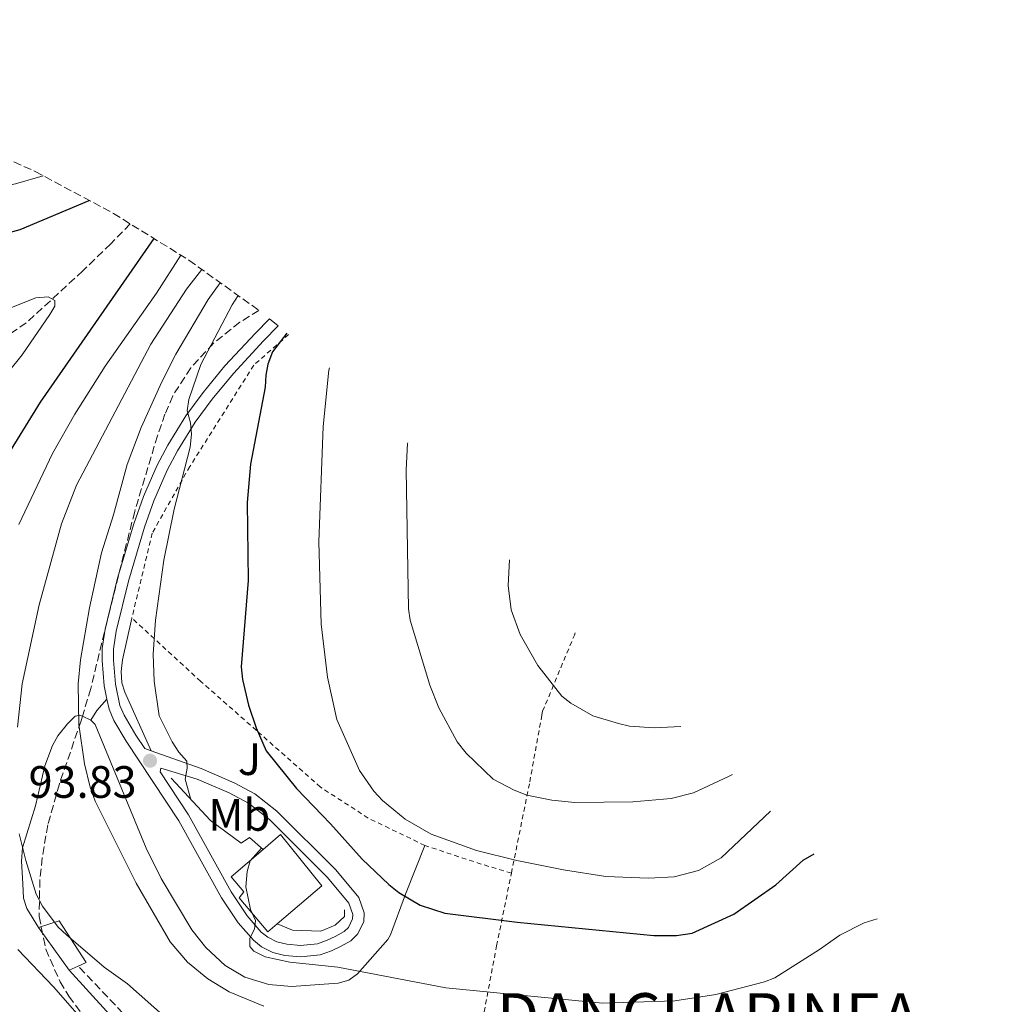
# Model space of a CAD drawing. Units: metres. Extents: x 619984 to 621683, y 4794271 to 4794887.
# Drawn here: x 621320 to 621536, y 4794574 to 4794792 of the extents above; entities that cross this region are included whole.
import ezdxf
from ezdxf.enums import TextEntityAlignment as Align

# ---------------------------------------------------------------- set-up
doc = ezdxf.new("R2010")
doc.units = ezdxf.units.M
doc.header["$MEASUREMENT"] = 0
doc.linetypes.add('DGN Style 2', pattern=[1.7399219301090239, 1.043953158065414, -0.6959687720436097])
doc.linetypes.add('DGN Style 3', pattern=[2.435890702152634, 1.739921930109024, -0.6959687720436097])
for name, color, linetype, lineweight in [('Barranco lineal', 142, 'DGN Style 3', 13), ('Camino', 7, 'DGN Style 3', 0), ('Cota de punto acotado terreno', 7, 'Continuous', 0), ('Curva de nivel directora', 30, 'Continuous', 30), ('Curva de nivel intermedia', 30, 'Continuous', 0), ('Edificio', 1, 'Continuous', 13), ('Etiqueta de uso rústico', 92, 'Continuous', 0), ('Límite de Nación', 7, 'Continuous', 0), ('Línea de asfalto', 7, 'Continuous', 13), ('Línea de cambio de uso (parcela vista)', 92, 'Continuous', 0), ('Línea de muro de contención', 1, 'Continuous', 13), ('Margen derecho', 7, 'Continuous', 0), ('pavimentado', 23, 'Continuous', 0), ('Punto acotado terreno (símbolo)', 7, 'Continuous', 0), ('Tela metálica o alambrada', 7, 'DGN Style 2', 0), ('Texto de Entidad de población', 7, 'Continuous', 0), ('Zona ajardinada', 92, 'Continuous', 0), ('Zona arbolada', 92, 'DGN Style 3', 0)]:
    doc.layers.add(name, color=color, linetype=linetype, lineweight=lineweight)
doc.styles.add('Style-Arial', font='arial.ttf')

# ---------------------------------------------------------------- blocks, each defined once
blk = doc.blocks.new('*U7')
at = {"layer": 'Zona arbolada', "color": 92, "linetype": 'DGN Style 3', "lineweight": 0}
for points in [[(621230.1900000004, 4794532.140000001, 71.25999999999476), (621227.5499999998, 4794531.32, 70.64999999999418), (621225.6600000003, 4794531.51, 70.33000000000175), (621223.54, 4794532.430000001, 70.10000000000582), (621219.3700000001, 4794535.33, 69.74000000000524), (621212.4000000004, 4794542.060000001, 69.69999999999709), (621211.1299999999, 4794544.119999999, 69.72000000000116), (621210.4400000004, 4794546.430000001, 69.69000000000233), (621210.2400000002, 4794549, 69.58999999999651), (621210.5599999996, 4794553.949999999, 69.22999999999593), (621212.2800000003, 4794563.890000001, 68.47000000000116), (621212.7800000003, 4794568.869999999, 68.38999999999942), (621212.9699999997, 4794581.75, 68.75), (621212.7400000002, 4794589.24, 68.99000000000524), (621212.0300000003, 4794595.619999999, 69.2100000000064), (621211.0700000003, 4794600.51, 69.38999999999942), (621206.6299999999, 4794617.52, 70.02000000000407), (621205.1399999997, 4794624.859999999, 70.25999999999476), (621204.3300000001, 4794632.15, 70.2899999999936), (621203.9500000002, 4794639.66, 69.77999999999884), (621204.1200000001, 4794647.180000001, 69.2100000000064), (621205.0300000003, 4794654.850000001, 69.0399999999936), (621206.5300000003, 4794662.17, 69.0399999999936), (621212.0499999998, 4794684.02, 69.0399999999936), (621214.6200000001, 4794700.210000001, 69.0399999999936), (621215.9699999997, 4794712.640000001, 69.0399999999936), (621216.7699999996, 4794724.34, 69.0399999999936), (621216.9800000006, 4794731.83, 69.22000000000116), (621216.4699999997, 4794739.32, 69.55000000000291), (621215.3700000001, 4794744.5, 69.67999999999302), (621209.3700000001, 4794763.82, 69.89999999999418), (621199.7156999996, 4794791.793099999, 70.20590000000084), (621205.8952000003, 4794791.279300001, 0), (621214.5543999998, 4794790.406500001, 0), (621220.7489, 4794789.686699999, 72.43459999999322), (621231.4800000006, 4794742.230000001, 70.75), (621233.54, 4794727.359999999, 69.89999999999418), (621234.4100000003, 4794712.32, 68.89999999999418), (621234.3600000005, 4794697.25, 67.94999999999709), (621233.4699999997, 4794679.07, 67.10000000000582), (621232.4400000004, 4794671.680000001, 67.24000000000524), (621229.7000000002, 4794659.430000001, 68.17999999999302), (621228.8399999999, 4794654.51, 68.38999999999942), (621228.2199999997, 4794647.59, 68.30999999999767), (621227.9800000006, 4794637.560000001, 68.02000000000407), (621228.4400000004, 4794627.529999999, 67.77999999999884), (621229.2100000001, 4794621.109999999, 67.75), (621230.6500000004, 4794616.300000001, 67.75), (621235.3200000003, 4794604.460000001, 67.75), (621236.4100000003, 4794599.630000001, 67.75), (621236.4400000004, 4794592.16, 67.75), (621235.2699999996, 4794569.449999999, 67.92999999999302), (621235.2599999999, 4794557.02, 69.41999999999825), (621234.7999999998, 4794547.119999999, 70.85000000000582), (621234.1100000005, 4794542.17, 71.38000000000466), (621232.9699999997, 4794537.230000001, 71.63999999999942), (621231.9400000004, 4794534.07, 71.61999999999534)], [(621371.8799999999, 4794535.029999999, 81.30000000000291), (621369.6500000004, 4794534.680000001, 80.85000000000582), (621367.3899999997, 4794534.800000001, 80.25), (621362.7800000003, 4794536.140000001, 78.7899999999936), (621355.9299999997, 4794539.960000001, 76.60000000000582), (621351.5599999996, 4794542.92, 75.63000000000466), (621348.3099999996, 4794545.100000001, 75.32000000000698), (621333.8700000001, 4794554.92, 74.80999999999767), (621311.0099999999, 4794571.57, 75.08999999999651), (621293.54, 4794585.560000001, 75.44999999999709), (621282.7100000001, 4794595.51, 75.47999999999593), (621279.6699999999, 4794599.460000001, 75.38999999999942), (621277.1799999997, 4794603.76, 75.25999999999476), (621275.0800000001, 4794608.350000001, 75.08999999999651), (621272.1799999997, 4794616.230000001, 74.7100000000064), (621270.5499999998, 4794623.640000001, 74.07000000000698), (621270.29, 4794628.560000001, 73.66000000000349), (621271.2100000001, 4794635.01, 73.33999999999651), (621274.7800000003, 4794647.140000001, 73.38999999999942), (621275.2699999996, 4794650.359999999, 73.55999999999767), (621275.2400000002, 4794655.4, 74.19999999999709), (621278.5700000003, 4794670.01, 74.75999999999476), (621280.5700000003, 4794684.220000001, 75.5), (621281.2199999997, 4794694.17, 76.05000000000291), (621281.1699999999, 4794700.74, 76.57000000000698), (621280.2999999998, 4794708.140000001, 77.47000000000116), (621279.1699999999, 4794713.039999999, 77.94000000000233), (621277.5499999998, 4794717.880000001, 78.08999999999651), (621275.3099999996, 4794723.17, 77.91000000000349), (621267.4199999999, 4794738.689999999, 77.16999999999825), (621259.4400000004, 4794752.539999999, 76.39999999999418), (621244.4400000004, 4794775.600000001, 74.97000000000116), (621239.2100000001, 4794784.699999999, 74.85000000000582), (621238.5129000006, 4794786.8946, 74.85000000000582), (621242.9948000005, 4794786.1546, 0), (621262.1134000003, 4794781.696799999, 0), (621280.8996000001, 4794775.9981, 0), (621299.2726999996, 4794769.082900001, 0), (621301.3985000001, 4794768.1928, 0), (621307.7917, 4794765.4869, 0), (621323.5475000005, 4794758.275, 0), (621340.8608999997, 4794749.0208, 0), (621357.5319999997, 4794738.653999999, 0), (621372.9693999998, 4794727.591700001, 108.5108999999939), (621368.7400000002, 4794724.970000001, 107.1499999999942), (621362.9400000004, 4794720.33, 104.7599999999948), (621357.9199999999, 4794714.92, 102.4700000000012), (621353.9600000001, 4794708.710000001, 100.7700000000041), (621352.2300000006, 4794704.680000001, 100.2400000000052), (621350.5800000001, 4794699.91, 99.94999999999709), (621345.54, 4794683.16, 99.67999999999302), (621340.0199999996, 4794661.27, 98.89999999999418), (621335.8300000001, 4794644.050000001, 97.66000000000349), (621333.7199999997, 4794636.960000001, 96.69999999999709), (621328.9100000003, 4794623, 94.14999999999418), (621326.3700000001, 4794613.949999999, 92.32000000000698), (621325.1200000001, 4794606.699999999, 90.58999999999651), (621324.6100000005, 4794601.869999999, 89.57000000000698), (621324.4400000004, 4794593.75, 88.49000000000524), (621325.9100000003, 4794586.51, 87.86000000000058), (621329.0800000001, 4794579.279999999, 87.38000000000466), (621331.0099999999, 4794576.119999999, 87.17999999999302), (621334.1399999997, 4794571.930000001, 86.88000000000466), (621339.4000000004, 4794566.619999999, 86.44999999999709), (621345.2800000003, 4794562.189999999, 86.02000000000407), (621351.5499999998, 4794558.430000001, 85.61000000000058), (621356.2100000001, 4794556.720000001, 85.38000000000466), (621365.9600000001, 4794554.59, 84.94000000000233), (621368.3899999997, 4794553.5, 84.75), (621373.0800000001, 4794550.630000001, 84.19000000000233), (621377, 4794547.359999999, 83.47999999999593), (621378.5300000003, 4794545.16, 83.02000000000407), (621378.6600000003, 4794543.100000001, 82.67999999999302), (621377.7100000001, 4794540.59, 82.33999999999651), (621376.0099999999, 4794538.09, 81.97999999999593), (621373.8899999997, 4794536.060000001, 81.63000000000466)]]:
    blk.add_polyline3d(points, close=True, dxfattribs=at)
blk = doc.blocks.new('5PATER')
at = {"layer": 'Límite de Nación', "linetype": 'Continuous', "lineweight": 0}
h = blk.add_hatch(color=51, dxfattribs=at)
edge = h.paths.add_edge_path()
edge.add_ellipse((0, 0), major_axis=(-0.1095731443231308, -0.1110710700762829), ratio=0.9994222409660317, start_angle=0, end_angle=360)
blk = doc.blocks.new('*U9')
at = {"layer": 'pavimentado', "color": 23, "linetype": 'Continuous', "lineweight": 0}
for points in [[(621382.2100000003, 4794584.800000001, 95.85000000000582), (621378.7100000001, 4794585.119999998, 95.57000000000698), (621376.0799999991, 4794585.76, 95.33000000000175), (621373.5500000013, 4794587.040000001, 95.11000000000058), (621371.7499999997, 4794588.46, 95.07000000000698), (621368.37, 4794592.340000001, 95.22000000000116), (621364.6999999998, 4794597.850000001, 94.97000000000116), (621355.320000001, 4794614.849999999, 94.57000000000698), (621343.6600000003, 4794632.470000001, 93.2100000000064), (621340.9699999989, 4794637.029999998, 92.83999999999651), (621339.8799999983, 4794639.540000001, 92.69999999999709), (621339.4200000021, 4794641.710000001, 92.58999999999651), (621338.8000000007, 4794644.65, 92.44000000000233), (621338.3500000016, 4794650.290000002, 92.08000000000175), (621338.3899999995, 4794652.930000001, 91.88000000000466), (621339.04, 4794657.189999999, 91.77000000000407), (621341.7699999991, 4794668.439999999, 92.02000000000407), (621345.3299999975, 4794680.480000001, 92.25999999999476), (621347.4600000001, 4794686.470000001, 92.74000000000524), (621350.4999999999, 4794693.369999998, 93.5), (621352.8500000011, 4794697.840000001, 94.07000000000698), (621356.8599999989, 4794704.290000002, 94.94000000000233), (621360.6499999975, 4794709.49, 95.63000000000466), (621365.4499999987, 4794715.310000001, 96.44999999999709), (621372.199999999, 4794722.59, 97.58999999999651), (621375.2928224212, 4794725.739055555, 98.3585000000021), (621377.2353333886, 4794724.144878004, 98.40380000000005), (621374.0100000016, 4794720.859999998, 97.58999999999651), (621367.3299999986, 4794713.659999999, 96.44999999999709), (621362.6200000012, 4794707.949999998, 95.63000000000466), (621358.9299999987, 4794702.890000001, 94.94000000000233), (621355.0199999993, 4794696.59, 94.07000000000698), (621352.7500000006, 4794692.28, 93.5), (621349.789999999, 4794685.55, 92.74000000000524), (621347.7100000002, 4794679.7, 92.25999999999476), (621344.190000002, 4794667.790000001, 92.02000000000407), (621341.4899999975, 4794656.710000001, 91.77000000000407), (621340.8799999995, 4794652.730000001, 91.88000000000466), (621340.8500000006, 4794650.37, 92.08000000000175), (621341.2800000019, 4794645.01, 92.44000000000233), (621342.280000001, 4794640.300000001, 92.69999999999709), (621343.1999999996, 4794638.170000001, 92.83999999999651), (621345.7899999979, 4794633.800000001, 93.2100000000064), (621347.7500000005, 4794630.820000002, 93.44000000000233), (621349.1900000023, 4794630.310000001, 93.58000000000175), (621360.2199999985, 4794626.390000002, 95.61000000000058), (621367.5100000016, 4794623.269999999, 96.66000000000349), (621372.0400000003, 4794620.850000001, 97.27999999999884), (621376.9499999987, 4794616.980000001, 97.61000000000058), (621389.9899999987, 4794604.010000001, 97.52999999999884), (621395.0200000001, 4794597.899999999, 97.36999999999534), (621396.2499999994, 4794594.52, 97.14999999999418), (621396.1499999989, 4794592.579999999, 97), (621394.780000001, 4794589.79, 96.72000000000116), (621393.2699999999, 4794588.369999998, 96.74000000000524), (621390.9800000011, 4794587.099999999, 96.83000000000175), (621389.0199999987, 4794586.16, 96.5399999999936), (621386.4999999995, 4794585.270000001, 96.19000000000233)], [(621382.1900000024, 4794587.310000001, 95.85000000000582), (621385.9400000008, 4794587.720000001, 96.19000000000233), (621388.0700000009, 4794588.470000002, 96.5399999999936), (621389.8299999977, 4794589.32, 96.83000000000175), (621391.7899999982, 4794590.4, 96.74000000000524), (621392.7300000013, 4794591.300000001, 96.72000000000116), (621393.6799999991, 4794593.220000001, 97), (621393.7300000006, 4794594.140000001, 97.14999999999418), (621392.8200000006, 4794596.640000001, 97.36999999999534), (621388.1400000004, 4794602.329999999, 97.52999999999884), (621375.2900000003, 4794615.11, 97.61000000000058), (621370.6700000024, 4794618.749999999, 97.27999999999884), (621366.4299999999, 4794621.009999999, 96.66000000000349), (621359.3700000012, 4794624.040000002, 95.61000000000058), (621351.329999999, 4794626.460000001, 94.25), (621351.1400000014, 4794625.710000002, 93.83000000000175), (621357.4600000001, 4794616.149999999, 94.57000000000698), (621366.8299999977, 4794599.150000001, 94.97000000000116), (621370.3599999994, 4794593.869999999, 95.22000000000116), (621373.4799999996, 4794590.279999999, 95.07000000000698), (621374.9100000003, 4794589.15, 95.11000000000058), (621376.9499999987, 4794588.119999998, 95.33000000000175), (621379.1200000013, 4794587.590000001, 95.57000000000698)]]:
    blk.add_polyline3d(points, close=True, dxfattribs=at)

msp = doc.modelspace()

# ---------------------------------------------------------------- linework, layer by layer
at = {"layer": 'Barranco lineal', "color": 142, "linetype": 'DGN Style 3', "lineweight": 13}
msp.add_polyline3d([(621344.5799000004, 4794746.708100001, 73.02539999999863), (621340.2400000002, 4794742.300000001, 71.61000000000058), (621334.1100000005, 4794736.32, 70.69999999999709), (621321.5999999996, 4794724.83, 69.55000000000291), (621317.3300000001, 4794721.960000001, 68.97999999999593), (621315.0199999996, 4794721.050000001, 68.72000000000116), (621312.5899999999, 4794720.66, 68.52000000000407), (621295.1699999999, 4794720.15, 67.38999999999942), (621282.1200000001, 4794721.680000001, 66.55999999999767)], dxfattribs=at)
at = {"layer": 'Camino', "color": 7, "linetype": 'DGN Style 3', "lineweight": 0}
msp.add_polyline3d([(621458.5199999989, 4794523.420000002, 76.72000000000119), (621442.8900000005, 4794529.619999999, 77.99000000000514), (621435.159999999, 4794531.720000001, 78.42999999999313), (621428.3599999996, 4794534.26, 79.36000000000065), (621425.4999999986, 4794536.020000001, 79.86000000000053), (621420.510000002, 4794540.500000001, 80.80000000000292), (621413.5699999994, 4794543.970000002, 81.3899999999995), (621401.6299999991, 4794547.590000001, 81.41999999999818), (621387.980000001, 4794550.210000004, 81.74999999999994), (621380.2399999984, 4794552.140000002, 82.00000000000011), (621372.7399999971, 4794554.530000002, 82.22000000000115), (621362.0100000005, 4794558.869999999, 82.25000000000006), (621355.449999998, 4794562.220000002, 81.8600000000007), (621349.3900000006, 4794566.12, 81.5899999999965), (621346.2999999993, 4794568.850000001, 81.66000000000348), (621333.0899999995, 4794582.779999999, 82.63000000000477)], dxfattribs=at)
at = {"layer": 'Curva de nivel directora', "color": 30, "linetype": 'Continuous', "lineweight": 30, "flags": 128}
for points, elevation in [([(621266.6862872306, 4794780.30960302), (621268.419999999, 4794776.92), (621276.9399999996, 4794764.850000001), (621280.1299999991, 4794760.65), (621286.0399999989, 4794751.140000002), (621289.3400000002, 4794747.4), (621292.9099999998, 4794744.580000001), (621298.6499999998, 4794742.67), (621302.4000000004, 4794742.440000001), (621308.4199999997, 4794742.880000001), (621313.9000000004, 4794743.770000001), (621320.2300000006, 4794745.42), (621335.5277277522, 4794751.871408244)], 75), ([(621349.7495556005, 4794743.493445629), (621324.6799999987, 4794707.350000001), (621317.4900000001, 4794695.610000002)], 75), ([(621379.1326350286, 4794722.587802789), (621375.9899999994, 4794718.45), (621374.9599999988, 4794715.720000001), (621374.4800000006, 4794713.270000001), (621374.3899999988, 4794710.62), (621371.0899999997, 4794693.630000001), (621370.379999999, 4794685.15), (621370.6000000002, 4794667.960000002), (621369.0800000003, 4794648.850000001), (621369.3699999988, 4794646.060000001), (621370.7099999997, 4794640.380000002), (621372.3700000006, 4794635.37), (621374.6100000001, 4794630.280000002), (621381.2599999999, 4794621.980000001), (621388.8199999993, 4794614.220000002), (621395.7500000005, 4794606.390000002), (621401.6899999994, 4794600.760000001), (621403.8999999999, 4794599.04), (621408.5499999991, 4794596.230000001), (621414.0700000002, 4794594.449999999), (621430.0299999992, 4794592.439999999), (621460.1999999997, 4794589.529999999), (621465.22, 4794589.510000002), (621468.6199999996, 4794590.07), (621477.86, 4794594.230000002), (621487.1499999993, 4794600.710000002), (621493.190000001, 4794606.199999999), (621495.6201813144, 4794607.561186601)], 100)]:
    msp.add_lwpolyline(points, dxfattribs=dict(at, elevation=elevation))
at = {"layer": 'Curva de nivel intermedia', "color": 30, "linetype": 'Continuous', "lineweight": 0, "flags": 128}
for points, elevation in [([(621281.0576449106, 4794775.938554823), (621282.8300000014, 4794773.489999999), (621289.4299999997, 4794765.160000001), (621296.5100000007, 4794758.569999999), (621298.7200000013, 4794756.929999999), (621301.0400000014, 4794755.849999999), (621307.0000000005, 4794754.899999999), (621312.4699999999, 4794754.600000001), (621316.0900000009, 4794754.890000001), (621319.2200000002, 4794755.529999999), (621325.337676323, 4794757.318104208)], 79.99999999999955), ([(621355.7639681433, 4794739.753443572), (621350.3400000005, 4794731.4), (621339.0199999993, 4794715.260000001), (621332.3300000017, 4794704.689999998), (621327.4099999999, 4794695.98), (621319.9600000001, 4794680.3)], 79.99999999999952), ([(621360.3405777465, 4794736.641407975), (621356.9900000002, 4794732.270000001), (621349.1300000013, 4794720.150000001), (621332.7200000007, 4794688.99), (621329.4000000014, 4794680.480000001), (621324.4200000014, 4794662.529999998), (621320.7100000011, 4794645.13), (621319.6500000015, 4794635.560000001)], 85.00000000000044), ([(621374.0800000004, 4794573.92), (621366.4400000006, 4794577.079999999), (621361.7100000009, 4794579.970000001), (621357.1900000013, 4794583.67), (621353.3600000005, 4794588.109999999), (621345.8900000004, 4794601.060000001), (621336.8500000013, 4794619.179999999), (621335.7300000014, 4794622.270000001), (621334.4800000021, 4794627.42), (621333.1800000012, 4794636.15), (621333.0300000013, 4794645.08), (621333.5499999999, 4794650.440000001), (621335.5599999994, 4794661.909999999), (621338.2300000003, 4794674.06), (621340.8600000012, 4794682.41), (621343.8499999996, 4794693.55), (621346.9600000011, 4794701.76), (621351.5200000008, 4794711.82), (621354.6200000009, 4794717.9), (621361.8000000003, 4794729.99), (621364.4357273171, 4794733.706865293)], 90), ([(621357.9600000003, 4794619.579999999), (621356.7199999997, 4794624.039999999), (621357.1600000003, 4794626.510000001), (621357.0400000017, 4794628.050000001), (621355.2699999991, 4794630.02), (621353.8200000008, 4794632.319999999), (621350.9200000018, 4794638.029999998), (621349.8399999999, 4794645.699999999), (621349.6200000008, 4794651.689999999), (621350.1100000005, 4794659.180000001), (621352.0000000013, 4794672.41), (621354.2499999999, 4794683.670000001), (621357.7900000004, 4794697.399999999), (621358.1000000011, 4794700.26), (621357.8500000008, 4794702.75), (621357.1500000012, 4794705.430000001), (621357.490000001, 4794707.92), (621360.1200000017, 4794715.649999999), (621367.1, 4794728.850000001), (621368.375040591, 4794730.883993322)], 95.00000000000043), ([(621318.3200000017, 4794728.24), (621323.7000000017, 4794730.369999998), (621326.4500000009, 4794730.609999999), (621327.8900000004, 4794729.74), (621327.9000000015, 4794728.529999998), (621326.8100000008, 4794726.65), (621320.6799999997, 4794717.769999999), (621314.8900000006, 4794710.619999998)], 70.00000000000041), ([(621485.9689517526, 4794616.963153475), (621475.0700000004, 4794606.710000001), (621470.0700000003, 4794603.899999999), (621464.6499999999, 4794602.489999998), (621458.9900000005, 4794602.199999998), (621449.6200000006, 4794602.550000002), (621440.2500000007, 4794604), (621429.950000001, 4794606.060000001), (621421.0199999993, 4794608.31), (621411.0000000012, 4794611.92), (621405.2800000013, 4794615.210000002), (621400.25, 4794619.369999999), (621398.3800000013, 4794621.390000001), (621395.2099999996, 4794625.989999999), (621390.1700000016, 4794637.25), (621388.1300000009, 4794646.609999999), (621386.7200000006, 4794658.300000002), (621386.1900000006, 4794676.449999998), (621387.1699999997, 4794701.909999999), (621388.4000000012, 4794714.359999999), (621388.53149463, 4794714.874358058)], 105.0000000000009), ([(621477.5496868382, 4794625.110554897), (621476.6999999998, 4794624.65), (621468.9300000004, 4794621.05), (621464.0100000007, 4794619.82), (621455.5400000016, 4794619.029999999), (621442.7499999997, 4794618.929999999), (621437.64, 4794619.4), (621432.1399999993, 4794620.509999999), (621429.380000001, 4794621.600000001), (621424.7300000018, 4794624.080000001), (621418.7800000019, 4794629.800000001), (621416.7600000012, 4794632.310000001), (621412.7300000011, 4794639.800000001), (621410.6900000004, 4794644.779999998), (621406.4000000011, 4794659.169999998), (621405.99, 4794661.640000001), (621405.4800000002, 4794692.350000001), (621405.810000001, 4794698.159999999), (621405.8331893835, 4794698.312663437)], 110.0000000000004), ([(621466.1314014698, 4794635.714823123), (621460.230000001, 4794635.369999998), (621454.7999999997, 4794635.769999999), (621452.360000001, 4794636.32), (621446.7100000004, 4794638.029999998), (621441.8700000013, 4794640.859999998), (621439.890000001, 4794642.38), (621434.550000001, 4794649.180000001), (621430.6700000007, 4794656.039999999), (621428.6900000004, 4794661.46), (621428.030000001, 4794666.830000001), (621428.3242973001, 4794672.502730614)], 115), ([(621320.0100000014, 4794611.98), (621321.4700000009, 4794606.109999999), (621323.8200000002, 4794598.67), (621325.2199999995, 4794596.029999999), (621328.6400000014, 4794591.4), (621330.4699999997, 4794589.679999999), (621338.8300000017, 4794582.509999999), (621343.9400000012, 4794578.829999999), (621352.3600000012, 4794571.399999999)], 85.00000000000044), ([(621373.5599999996, 4794608.800000001), (621371.0499999997, 4794606.029999999), (621370.360000001, 4794603.630000001), (621370.0999999996, 4794600.289999999), (621371.120000001, 4794595.24), (621372.240000001, 4794592.819999999), (621372.0300000008, 4794590.939999999), (621370.94, 4794588.949999998), (621370.9600000001, 4794587.079999999), (621371.8499999997, 4794586.09), (621374.3900000011, 4794584.789999999), (621379.8300000015, 4794583.630000001), (621390.4199999997, 4794582.529999998), (621414.24, 4794577.989999999), (621448.8400000005, 4794574.560000001), (621464.8600000001, 4794575.099999999), (621473.8600000012, 4794576.529999999), (621484.5900000001, 4794579.27), (621486.9200000013, 4794580.170000001), (621496.7699999996, 4794586.4), (621501.2700000012, 4794589.63), (621506.6500000014, 4794592.31), (621509.528406831, 4794593.204871034)], 95.00000000000041), ([(621319.7200000008, 4794586.429999999), (621327.5799999997, 4794578.199999999), (621337.4800000016, 4794566.909999999)], 79.99999999999952)]:
    msp.add_lwpolyline(points, dxfattribs=dict(at, elevation=elevation))
at = {"layer": 'Edificio', "color": 51, "linetype": 'Continuous', "lineweight": 13, "extrusion": (-0.00554405191373606, 0.007694620723606915, 0.9999550271388697), "elevation": 33535.6632815233, "flags": 128}
msp.add_lwpolyline([(621322.0077566636, 4794465.751309006), (621315.2272510034, 4794475.161587589)], dxfattribs=at)
at = {"layer": 'Edificio', "color": 51, "linetype": 'Continuous', "lineweight": 13, "extrusion": (0.3321028345540211, 0.1512547563672393, 0.9310368982792635), "elevation": 931630.9308728196, "flags": 128}
msp.add_lwpolyline([(4105815.525028209, -2376640.808714863), (4105815.52502821, -2376638.424663689)], dxfattribs=at)
at = {"layer": 'Edificio', "color": 1, "linetype": 'Continuous', "lineweight": 13}
for points in [[(621376.9900000002, 4794592.119999999, 100.679999999993), (621374.9299999997, 4794590.359999999, 100.3399999999965), (621368.5800000001, 4794597.880000001, 100.2400000000052), (621369.6200000001, 4794599.15, 100.3399999999965), (621366.8700000001, 4794602.49, 100.4499999999971), (621373.8799999999, 4794608.51, 101.4199999999983), (621377.7300000006, 4794611.810000001, 101.9600000000064), (621386.8399999999, 4794600.529999999, 102.2799999999988)], [(621333.0899999999, 4794582.779999999, 87), (621331.0700000003, 4794581.859999999, 87.86999999999534), (621324.29, 4794591.27, 87.75999999999476), (621328.9000000004, 4794592.779999999, 86.89999999999418), (621334.8399999999, 4794583.57, 86.25)]]:
    msp.add_polyline3d(points, close=True, dxfattribs=at)
at = {"layer": 'Edificio', "color": 51, "linetype": 'Continuous', "lineweight": 13}
for points in [[(621373.8799999999, 4794608.51, 101.4199999999983), (621377.7300000006, 4794611.810000001, 101.9600000000064), (621386.8399999999, 4794600.529999999, 102.2799999999988), (621376.9900000002, 4794592.119999999, 100.679999999993)], [(621376.9900000002, 4794592.119999999, 100.679999999993), (621374.9299999997, 4794590.359999999, 100.3399999999965), (621368.5800000001, 4794597.880000001, 100.2400000000052), (621369.6200000001, 4794599.15, 100.3399999999965), (621366.8700000001, 4794602.49, 100.4499999999971), (621373.8799999999, 4794608.51, 101.4199999999983)], [(621324.29, 4794591.27, 87.75999999999476), (621328.9000000004, 4794592.779999999, 86.89999999999418), (621334.8399999999, 4794583.57, 86.25), (621333.0899999999, 4794582.779999999, 87)]]:
    msp.add_polyline3d(points, dxfattribs=at)
at = {"layer": 'Línea de asfalto', "color": 7, "linetype": 'Continuous', "lineweight": 13}
for points in [[(621375.2928224207, 4794725.739055557, 98.35850000000198), (621372.1999999986, 4794722.59, 97.58999999999651), (621365.4499999982, 4794715.310000001, 96.4499999999971), (621360.6499999971, 4794709.490000002, 95.63000000000464), (621356.8599999984, 4794704.290000002, 94.9400000000024), (621352.8500000007, 4794697.840000002, 94.07000000000698), (621350.4999999994, 4794693.369999999, 93.4999999999999), (621347.4599999995, 4794686.470000002, 92.74000000000524), (621345.329999997, 4794680.480000001, 92.25999999999487), (621341.7699999987, 4794668.440000001, 92.0200000000041), (621339.0399999995, 4794657.190000001, 91.77000000000419), (621338.3899999991, 4794652.930000001, 91.88000000000469), (621338.350000001, 4794650.290000003, 92.08000000000168), (621338.8000000003, 4794644.650000001, 92.44000000000236), (621339.4200000018, 4794641.710000002, 92.58999999999641)], [(621377.2353333881, 4794724.144878005, 98.40379999999998), (621374.0100000012, 4794720.859999999, 97.58999999999651), (621367.329999998, 4794713.66, 96.4499999999971), (621362.6200000006, 4794707.949999999, 95.63000000000464), (621358.9299999982, 4794702.890000001, 94.9400000000024), (621355.0199999989, 4794696.59, 94.07000000000698), (621352.7500000001, 4794692.28, 93.4999999999999), (621349.7899999986, 4794685.550000001, 92.74000000000524), (621347.7099999997, 4794679.700000001, 92.25999999999487), (621344.1900000017, 4794667.790000002, 92.0200000000041), (621341.4899999971, 4794656.710000002, 91.77000000000419), (621340.8799999991, 4794652.730000001, 91.88000000000469), (621340.85, 4794650.370000001, 92.08000000000168), (621341.2800000014, 4794645.010000001, 92.44000000000236), (621342.2800000005, 4794640.300000002, 92.69999999999716), (621343.1999999991, 4794638.170000001, 92.83999999999658), (621345.7899999976, 4794633.800000002, 93.21000000000643), (621347.75, 4794630.820000002, 93.44000000000233), (621349.1900000017, 4794630.310000002, 93.69000000000226)], [(621339.4200000018, 4794641.710000002, 92.58999999999641), (621339.8799999978, 4794639.540000001, 92.69999999999716), (621340.9699999985, 4794637.029999999, 92.83999999999658), (621343.6599999998, 4794632.470000002, 93.21000000000643), (621355.3200000006, 4794614.850000001, 94.5700000000071), (621364.6999999994, 4794597.850000001, 94.97000000000106), (621368.3699999995, 4794592.340000001, 95.22000000000124), (621371.7499999991, 4794588.460000001, 95.07000000000697), (621373.5500000007, 4794587.040000001, 95.11000000000048), (621376.0799999987, 4794585.760000001, 95.33000000000176), (621378.7099999995, 4794585.119999999, 95.57000000000706), (621382.2099999997, 4794584.800000002, 95.85000000000589), (621386.4999999991, 4794585.270000001, 96.19000000000231), (621389.0199999983, 4794586.160000001, 96.5399999999936), (621390.9800000007, 4794587.100000001, 96.83000000000183), (621393.2699999994, 4794588.369999999, 96.74000000000537), (621394.7800000005, 4794589.790000001, 96.7200000000011), (621396.1499999984, 4794592.58, 96.99999999999993), (621396.249999999, 4794594.520000001, 97.14999999999421), (621395.0199999996, 4794597.9, 97.36999999999547), (621389.9899999984, 4794604.010000001, 97.52999999999892), (621376.9499999982, 4794616.980000001, 97.61000000000054), (621372.0399999997, 4794620.850000001, 97.27999999999876), (621367.5100000012, 4794623.27, 96.6600000000035), (621360.2199999979, 4794626.390000002, 95.6100000000006), (621349.1900000017, 4794630.310000002, 93.69000000000226)], [(621351.3299999986, 4794626.460000001, 94.24999999999994), (621351.140000001, 4794625.710000004, 93.83000000000168), (621357.4599999996, 4794616.15, 94.5700000000071), (621366.8299999973, 4794599.150000001, 94.97000000000106), (621370.3599999989, 4794593.87, 95.22000000000124), (621373.4799999992, 4794590.28, 95.07000000000697), (621374.9099999998, 4794589.150000001, 95.11000000000048), (621376.9499999982, 4794588.119999999, 95.33000000000176), (621379.1200000008, 4794587.590000002, 95.57000000000706), (621382.1900000019, 4794587.310000001, 95.85000000000589), (621385.9400000003, 4794587.720000001, 96.19000000000231), (621388.0700000004, 4794588.470000002, 96.5399999999936), (621389.8299999973, 4794589.320000002, 96.83000000000183), (621391.7899999976, 4794590.400000001, 96.74000000000537), (621392.7300000008, 4794591.300000002, 96.7200000000011), (621393.6799999987, 4794593.220000002, 96.99999999999993), (621393.73, 4794594.140000001, 97.14999999999421), (621392.8200000002, 4794596.640000002, 97.36999999999547), (621388.1399999997, 4794602.33, 97.52999999999892), (621375.2899999997, 4794615.110000002, 97.61000000000054), (621370.6700000018, 4794618.75, 97.27999999999876), (621366.4299999995, 4794621.01, 96.6600000000035), (621359.3700000007, 4794624.040000003, 95.6100000000006), (621351.3299999986, 4794626.460000001, 94.24999999999994)]]:
    msp.add_polyline3d(points, dxfattribs=at)
at = {"layer": 'Línea de cambio de uso (parcela vista)', "color": 92, "linetype": 'Continuous', "lineweight": 0, "extrusion": (-0.2682918176297865, 0.01135080791837859, 0.9632708132983712), "elevation": -112188.0360245778, "flags": 128}
msp.add_lwpolyline([(-4816615.585167351, 402779.4891591235), (-4816617.748655037, 402780.755303283), (-4816620.341950539, 402782.9896753292)], dxfattribs=at)
at = {"layer": 'Línea de cambio de uso (parcela vista)', "color": 92, "linetype": 'Continuous', "lineweight": 0, "extrusion": (-0.08905638539542118, 0.04136095598583758, 0.9951674389469543), "elevation": 143068.0562393519, "flags": 128}
msp.add_lwpolyline([(-4610250.897011988, -1449043.56612689), (-4610250.897011988, -1449041.53338523)], dxfattribs=at)
at = {"layer": 'Línea de cambio de uso (parcela vista)', "color": 92, "linetype": 'Continuous', "lineweight": 0}
for points in [[(621344.9199999999, 4794659.640000001, 93.58000000000175), (621342.8799999999, 4794650.380000001, 92.92999999999302), (621342.5499999998, 4794647.859999999, 92.97000000000116), (621342.7100000001, 4794645.32, 93.22000000000116), (621343.3499999996, 4794643.24, 93.36000000000058), (621349.1900000004, 4794630.310000001, 93.58000000000175)], [(621324.29, 4794591.27, 83.25), (621321.7400000002, 4794595.460000001, 83.47000000000116), (621321.0099999999, 4794597.74, 84), (621320.8600000005, 4794600.91, 84.97000000000116), (621320.54, 4794605.91, 85.44999999999709), (621320.7999999998, 4794608.9, 85.83000000000175), (621323.6699999999, 4794618.130000001, 88.41000000000349), (621325.7199999997, 4794627, 89.69999999999709), (621327.3799999999, 4794631.5, 90.50999999999476), (621328.5999999996, 4794633.619999999, 90.92999999999302), (621330.7000000002, 4794636.279999999, 91.42999999999302), (621332.4199999999, 4794637.970000001, 91.5399999999936), (621333.4600000001, 4794638.210000001, 91.38999999999942), (621334.0153000001, 4794637.952099999, 91.45040000000154)], [(621409.6299999999, 4794609.41, 103.4499999999971), (621405.3200000003, 4794598.689999999, 100.820000000007), (621402.04, 4794589.699999999, 97.88000000000466), (621401.4600000001, 4794588.67, 97.41000000000349), (621394.7800000003, 4794581.060000001, 94.17999999999302), (621392.8700000001, 4794579.689999999, 93.55999999999767), (621390.4699999997, 4794578.99, 93.13999999999942), (621380.1399999997, 4794578.230000001, 92.33000000000175), (621375.1500000004, 4794578.710000001, 92.05999999999767), (621369.8799999999, 4794580.32, 91.83000000000175), (621365.5199999996, 4794582.9, 91.63000000000466), (621361.2300000006, 4794586.91, 91.2899999999936), (621358.1500000004, 4794590.77, 91), (621351.4199999999, 4794602.08, 91.16000000000349), (621348.0999999996, 4794608.779999999, 91.35000000000582), (621336.8300000001, 4794636.130000001, 91.82000000000698), (621335.8499999996, 4794637.100000001, 91.64999999999418)]]:
    msp.add_polyline3d(points, dxfattribs=at)
at = {"layer": 'Línea de muro de contención', "color": 1, "linetype": 'Continuous', "lineweight": 13}
for points in [[(621353.5999999996, 4794624.310000001, 94.4600000000064), (621362.2800000003, 4794614.91, 95.75), (621369.04, 4794609.91, 96.2899999999936), (621370.9199999999, 4794611.189999999, 96.94000000000233), (621373.8799999999, 4794608.51, 96.83000000000175)], [(621376.9900000002, 4794592.119999999, 97.25999999999476), (621380.3600000005, 4794590.67, 97.25999999999476), (621386.6699999999, 4794590.5, 97.58000000000175), (621389.8099999996, 4794591.779999999, 97.80000000000291), (621391.9000000004, 4794593.689999999, 97.47999999999593), (621391.8899999997, 4794595.16, 97.36999999999534)]]:
    msp.add_polyline3d(points, dxfattribs=at)
at = {"layer": 'Margen derecho', "color": 7, "linetype": 'Continuous', "lineweight": 0}
msp.add_polyline3d([(621450.5799999973, 4794524.500000001, 76.11000000000057), (621442.1399999994, 4794527.230000001, 77.99000000000514), (621434.3900000001, 4794529.330000001, 78.42999999999313), (621427.2499999988, 4794532, 79.36000000000065), (621423.9999999988, 4794534.01, 79.86000000000053), (621419.0900000003, 4794538.42, 80.80000000000292), (621412.6399999995, 4794541.640000001, 81.3899999999995), (621401.03, 4794545.160000001, 81.41999999999818), (621387.4400000002, 4794547.77, 81.74999999999994), (621379.5499999999, 4794549.740000002, 82.00000000000011), (621371.8899999999, 4794552.180000001, 82.22000000000115), (621360.9699999989, 4794556.590000002, 82.25000000000006), (621354.2099999997, 4794560.050000002, 81.8600000000007), (621347.8799999974, 4794564.119999999, 81.5899999999965), (621344.5599999982, 4794567.050000003, 81.66000000000348), (621331.0699999989, 4794581.86, 82.63000000000477)], dxfattribs=at)
at = {"layer": 'Tela metálica o alambrada', "color": 7, "linetype": 'DGN Style 2', "lineweight": 0, "extrusion": (0.2898763203105068, 0.9211818899885806, 0.2596067111619172), "elevation": 4596866.151325018, "flags": 128}
msp.add_lwpolyline([(846412.8089719863, -1235637.947609197), (846420.517494093, -1235637.730153608), (846432.8712327896, -1235638.423940488)], dxfattribs=at)
at = {"layer": 'Tela metálica o alambrada', "color": 7, "linetype": 'DGN Style 2', "lineweight": 0}
for points in [[(621379.5302999998, 4794722.261399999, 101.3877999999968), (621371.8499999996, 4794715.5, 100.1399999999994), (621357.7199999997, 4794693.130000001, 95.83999999999651), (621349.4100000003, 4794678.369999999, 93.47000000000116), (621344.9199999999, 4794659.640000001, 93.58000000000175)], [(621409.6299999999, 4794609.41, 103.4499999999971), (621397.1200000001, 4794615.449999999, 102.7200000000012), (621386.5700000003, 4794622.310000001, 101.5399999999936), (621372.4100000003, 4794634.82, 99.5), (621360.1399999997, 4794645.66, 97.13000000000466), (621344.9199999999, 4794659.640000001, 93.58000000000175)], [(621428.7300000006, 4794603.27, 103.9100000000035), (621432.79, 4794623.470000001, 110.1499999999942), (621435.4800000006, 4794638.26, 114.2299999999959), (621435.6299999999, 4794639.039999999, 114.4499999999971), (621442.6500000004, 4794655.890000001, 117.0299999999988), (621442.8194000004, 4794656.379600001, 117.088699999993)], [(621536.4785000002, 4794569.3562, 89.57469999999739), (621532.1699999999, 4794563.220000001, 88.85000000000582), (621518.6399999997, 4794544.84, 87.11999999999534), (621507.1600000003, 4794533.84, 85.50999999999476), (621499.2100000001, 4794528.32, 84.33000000000175), (621489.1500000004, 4794524.470000001, 82.82000000000698), (621477.5999999996, 4794523.34, 82.17999999999302), (621451.29, 4794529.67, 81.52999999999884), (621430.8700000001, 4794535.630000001, 81.52999999999884), (621416.5300000003, 4794543.930000001, 82.7100000000064), (621421.4199999999, 4794565.82, 90.24000000000524), (621425.4699999997, 4794587.279999999, 98.41999999999825), (621428.7300000006, 4794603.27, 103.9100000000035)]]:
    msp.add_polyline3d(points, dxfattribs=at)
at = {"layer": 'Zona arbolada', "color": 92, "linetype": 'DGN Style 3', "lineweight": 0}
for points in [[(621372.9693999998, 4794727.591700001, 108.5108999999939), (621368.7400000002, 4794724.970000001, 107.1499999999942), (621362.9400000004, 4794720.33, 104.7599999999948), (621357.9199999999, 4794714.92, 102.4700000000012), (621353.9600000001, 4794708.710000001, 100.7700000000041), (621352.2300000006, 4794704.680000001, 100.2400000000052), (621350.5800000001, 4794699.91, 99.94999999999709), (621345.54, 4794683.16, 99.67999999999302), (621340.0199999996, 4794661.27, 98.89999999999418), (621335.8300000001, 4794644.050000001, 97.66000000000349), (621334.0153000001, 4794637.952099999, 96.83430000000226)], [(621334.0153000001, 4794637.952099999, 96.83430000000226), (621333.7199999997, 4794636.960000001, 96.69999999999709), (621328.9100000003, 4794623, 94.14999999999418), (621326.3700000001, 4794613.949999999, 92.32000000000698), (621325.1200000001, 4794606.699999999, 90.58999999999651), (621324.6100000005, 4794601.869999999, 89.57000000000698), (621324.4400000004, 4794593.75, 88.49000000000524), (621325.9100000003, 4794586.51, 87.86000000000058), (621329.0800000001, 4794579.279999999, 87.38000000000466), (621331.0099999999, 4794576.119999999, 87.17999999999302), (621334.1399999997, 4794571.930000001, 86.88000000000466)]]:
    msp.add_polyline3d(points, dxfattribs=at)

# ---------------------------------------------------------------- block references
at = {"layer": 'pavimentado', "color": 23, "linetype": 'Continuous', "lineweight": 0}
msp.add_blockref('*U9', (0, 0), dxfattribs=at)
at = {"layer": 'Punto acotado terreno (símbolo)', "color": 7, "linetype": 'Continuous', "lineweight": 0, "xscale": 10, "yscale": 10, "zscale": 10}
msp.add_blockref('5PATER', (621348.9400000013, 4794628.130000001, 93.8300000000022), dxfattribs=at)
at = {"layer": 'Zona arbolada', "color": 92, "linetype": 'DGN Style 3', "lineweight": 0}
msp.add_blockref('*U7', (0, 0), dxfattribs=at)

# ---------------------------------------------------------------- texts
at = {"layer": 'Cota de punto acotado terreno', "color": 7, "linetype": 'Continuous', "lineweight": 0, "style": 'Style-Arial'}
msp.add_text('93.83', height=7.000000000000002, dxfattribs=at).set_placement((621322.1099999985, 4794619.930000001, 93.83000000000175))
at = {"layer": 'Etiqueta de uso rústico', "color": 92, "linetype": 'Continuous', "lineweight": 0, "style": 'Style-Arial'}
msp.add_text('Mb', height=7.000000000000002, dxfattribs=at).set_placement((621368.6402462439, 4794616.16001, 96.60000000000582), align=Align.MIDDLE_CENTER)
at = {"layer": 'Texto de Entidad de población', "color": 7, "linetype": 'Continuous', "lineweight": 0, "style": 'Style-Arial'}
msp.add_text('DANCHARINEA', height=10, dxfattribs=at).set_placement((621425.4800000006, 4794566.790000001, 90.95))
at = {"layer": 'Zona ajardinada', "color": 92, "linetype": 'Continuous', "lineweight": 0, "style": 'Style-Arial'}
msp.add_text('J', height=7.000000000000002, dxfattribs=at).set_placement((621370.8869051352, 4794628.470010001, 98.83000000000175), align=Align.MIDDLE_CENTER)

doc.saveas('drawing.dxf')
